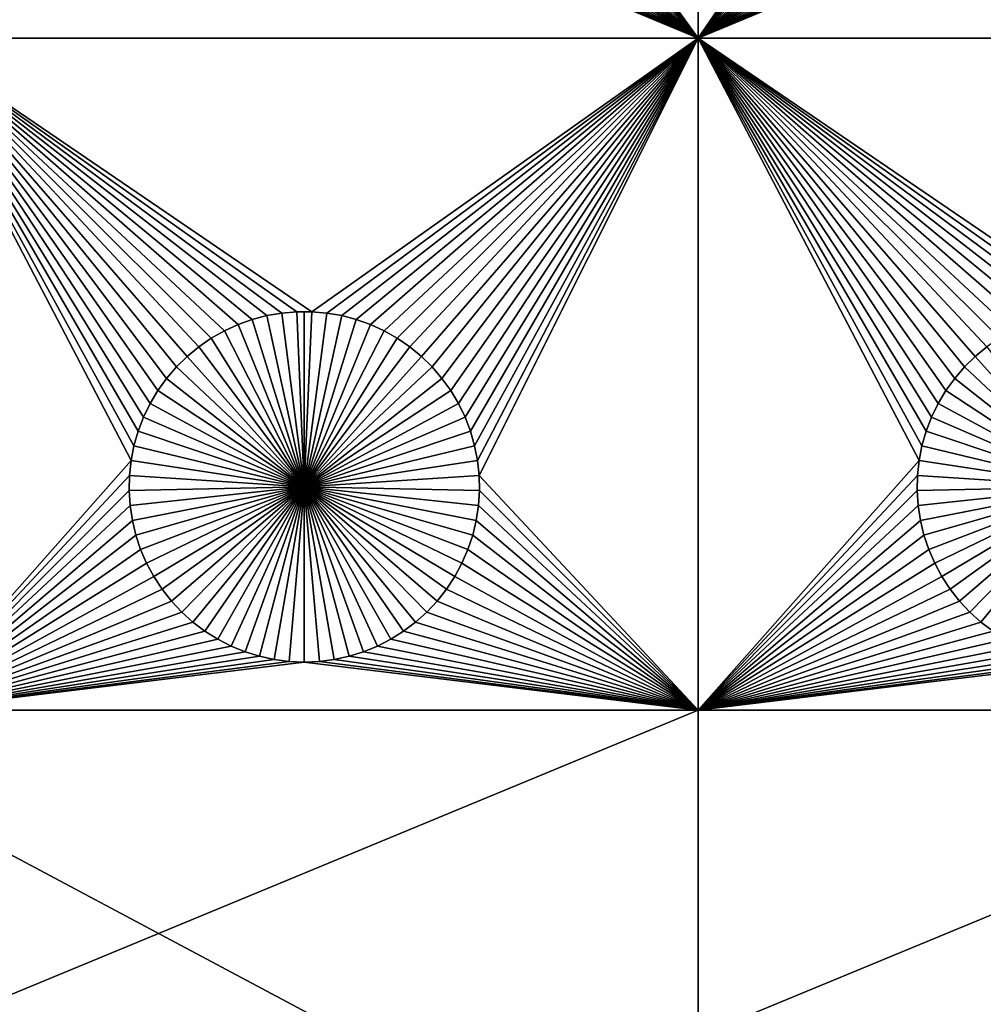
# Model space of a CAD drawing. Extents: x -200 to 200, y -200 to 200.
# Drawn here: x 70 to 88, y -40 to -21 of the extents above; entities that cross this region are included whole.
import ezdxf

# ---------------------------------------------------------------- set-up
doc = ezdxf.new("R2010")
doc.units = 0
doc.header["$MEASUREMENT"] = 0
for name, color, linetype in [('L1', 7, 'Continuous'), ('L2', 7, 'Continuous'), ('L4', 7, 'Continuous'), ('L5', 7, 'Continuous'), ('L6', 7, 'Continuous')]:
    doc.layers.add(name, color=color, linetype=linetype)

msp = doc.modelspace()

# ---------------------------------------------------------------- linework, layer by layer
at = {"layer": 'L1', "color": 7}
for points in [[(116, -101, 4.3), (116, 101, 4.3), (-116, -101, 4.3)], [(-116, -101, 4.3), (116, 101, 4.3), (-116, 101, 4.3)], [(67.5, -11.68787, 2), (71.68372, -15.35818, 2), (67.5, -21.45826, 2)], [(82.5, -21.45826, 2), (78.27321, -15.64194, 2), (82.5, -11.68787, 2)], [(82.5, -11.68787, 2), (86.68372, -15.35818, 2), (82.5, -21.45826, 2)], [(67.5, -21.45826, 2), (71.68372, -15.35818, 2), (71.72679, -15.64194, 2)], [(82.5, -21.45826, 2), (86.68372, -15.35818, 2), (86.72679, -15.64194, 2)], [(67.5, -21.45826, 2), (71.72679, -15.64194, 2), (71.79409, -15.92094, 2)], [(82.5, -21.45826, 2), (78.20591, -15.92094, 2), (78.27321, -15.64194, 2)], [(82.5, -21.45826, 2), (86.72679, -15.64194, 2), (86.79409, -15.92094, 2)], [(71.79409, -15.92094, 2), (71.88512, -16.19313, 2), (67.5, -21.45826, 2)], [(78.11487, -16.19313, 2), (78.20591, -15.92094, 2), (82.5, -21.45826, 2)], [(86.79409, -15.92094, 2), (86.88512, -16.19313, 2), (82.5, -21.45826, 2)], [(67.5, -21.45826, 2), (71.88512, -16.19313, 2), (71.99922, -16.45648, 2)], [(82.5, -21.45826, 2), (78.00078, -16.45648, 2), (78.11487, -16.19313, 2)], [(82.5, -21.45826, 2), (86.88512, -16.19313, 2), (86.99922, -16.45648, 2)], [(67.5, -21.45826, 2), (71.99922, -16.45648, 2), (72.13554, -16.70905, 2)], [(82.5, -21.45826, 2), (77.86446, -16.70905, 2), (78.00078, -16.45648, 2)], [(86.99922, -16.45648, 2), (87.13554, -16.70905, 2), (82.5, -21.45826, 2)], [(72.13554, -16.70905, 2), (72.29306, -16.94896, 2), (67.5, -21.45826, 2)], [(77.70694, -16.94896, 2), (77.86446, -16.70905, 2), (82.5, -21.45826, 2)], [(82.5, -21.45826, 2), (87.13554, -16.70905, 2), (87.29306, -16.94896, 2)], [(67.5, -21.45826, 2), (72.29306, -16.94896, 2), (72.47062, -17.17445, 2)], [(82.5, -21.45826, 2), (77.52938, -17.17445, 2), (77.70694, -16.94896, 2)], [(82.5, -21.45826, 2), (87.29306, -16.94896, 2), (87.47062, -17.17445, 2)], [(67.5, -21.45826, 2), (72.47062, -17.17445, 2), (72.66691, -17.38384, 2)], [(82.5, -21.45826, 2), (77.33309, -17.38384, 2), (77.52938, -17.17445, 2)], [(82.5, -21.45826, 2), (87.47062, -17.17445, 2), (87.66691, -17.38384, 2)], [(72.66691, -17.38384, 2), (72.88048, -17.57558, 2), (67.5, -21.45826, 2)], [(77.11952, -17.57558, 2), (77.33309, -17.38384, 2), (82.5, -21.45826, 2)], [(87.66691, -17.38384, 2), (87.88048, -17.57558, 2), (82.5, -21.45826, 2)], [(67.5, -21.45826, 2), (72.88048, -17.57558, 2), (73.10973, -17.74825, 2)], [(82.5, -21.45826, 2), (76.89027, -17.74825, 2), (77.11952, -17.57558, 2)], [(82.5, -21.45826, 2), (87.88048, -17.57558, 2), (88.10973, -17.74825, 2)], [(67.5, -21.45826, 2), (73.10973, -17.74825, 2), (73.35298, -17.90057, 2)], [(82.5, -21.45826, 2), (76.64702, -17.90057, 2), (76.89027, -17.74825, 2)], [(82.5, -21.45826, 2), (88.10973, -17.74825, 2), (88.35298, -17.90057, 2)], [(73.35298, -17.90057, 2), (73.60842, -18.03142, 2), (67.5, -21.45826, 2)], [(76.39158, -18.03142, 2), (76.64702, -17.90057, 2), (82.5, -21.45826, 2)], [(88.35298, -17.90057, 2), (88.60842, -18.03142, 2), (82.5, -21.45826, 2)], [(73.60842, -18.03142, 2), (73.87417, -18.13982, 2), (67.5, -21.45826, 2)], [(67.5, -21.45826, 2), (73.87417, -18.13982, 2), (74.14825, -18.22498, 2)], [(82.5, -21.45826, 2), (75.85175, -18.22498, 2), (76.12583, -18.13982, 2)], [(82.5, -21.45826, 2), (76.12583, -18.13982, 2), (76.39158, -18.03142, 2)], [(82.5, -21.45826, 2), (88.60842, -18.03142, 2), (88.87417, -18.13982, 2)], [(82.5, -21.45826, 2), (88.87417, -18.13982, 2), (89.14825, -18.22498, 2)], [(67.5, -21.45826, 2), (74.14825, -18.22498, 2), (74.42864, -18.28626, 2)], [(74.42864, -18.28626, 2), (74.71326, -18.32321, 2), (67.5, -21.45826, 2)], [(67.5, -21.45826, 2), (74.71326, -18.32321, 2), (75, -18.33556, 2)], [(67.5, -21.45826, 2), (75, -18.33556, 2), (82.5, -21.45826, 2)], [(82.5, -21.45826, 2), (75, -18.33556, 2), (75.28674, -18.32321, 2)], [(82.5, -21.45826, 2), (75.28674, -18.32321, 2), (75.57136, -18.28626, 2)], [(75.57136, -18.28626, 2), (75.85175, -18.22498, 2), (82.5, -21.45826, 2)], [(89.14825, -18.22498, 2), (89.42864, -18.28626, 2), (82.5, -21.45826, 2)], [(82.5, -21.45826, 2), (89.42864, -18.28626, 2), (89.71326, -18.32321, 2)], [(82.5, -21.45826, 2), (89.71326, -18.32321, 2), (90, -18.33556, 2)], [(90, -18.33556, 2), (97.5, -21.45826, 2), (82.5, -21.45826, 2)], [(74.57055, -26.6922, 2), (74.28779, -26.74136, 2), (67.5, -21.45826, 2)], [(74.28779, -26.74136, 2), (74.0103, -26.81465, 2), (67.5, -21.45826, 2)], [(67.5, -21.45826, 2), (74.0103, -26.81465, 2), (73.74013, -26.91152, 2)], [(67.5, -21.45826, 2), (73.74013, -26.91152, 2), (73.47929, -27.03126, 2)], [(73.47929, -27.03126, 2), (73.22972, -27.17297, 2), (67.5, -21.45826, 2)], [(67.5, -21.45826, 2), (73.22972, -27.17297, 2), (72.99324, -27.33562, 2)], [(67.5, -21.45826, 2), (72.99324, -27.33562, 2), (72.77163, -27.51799, 2)], [(72.77163, -27.51799, 2), (72.56652, -27.71874, 2), (67.5, -21.45826, 2)], [(67.5, -21.45826, 2), (72.56652, -27.71874, 2), (72.37942, -27.93638, 2)], [(67.5, -21.45826, 2), (72.37942, -27.93638, 2), (72.21172, -28.1693, 2)], [(72.21172, -28.1693, 2), (72.06466, -28.41577, 2), (67.5, -21.45826, 2)], [(67.5, -21.45826, 2), (72.06466, -28.41577, 2), (71.93934, -28.67397, 2)], [(67.5, -21.45826, 2), (71.93934, -28.67397, 2), (71.83668, -28.94199, 2)], [(71.83668, -28.94199, 2), (71.75744, -29.21784, 2), (67.5, -21.45826, 2)], [(67.5, -21.45826, 2), (71.75744, -29.21784, 2), (71.7022, -29.49948, 2)], [(67.5, -21.45826, 2), (71.7022, -29.49948, 2), (67.5, -34.24955, 2)], [(82.5, -21.45826, 2), (75.1435, -26.66753, 2), (67.5, -21.45826, 2)], [(67.5, -21.45826, 2), (75.1435, -26.66753, 2), (74.8565, -26.66753, 2)], [(67.5, -21.45826, 2), (74.8565, -26.66753, 2), (74.57055, -26.6922, 2)], [(82.5, -21.45826, 2), (75.42945, -26.6922, 2), (75.1435, -26.66753, 2)], [(75.71221, -26.74136, 2), (75.42945, -26.6922, 2), (82.5, -21.45826, 2)], [(82.5, -21.45826, 2), (75.9897, -26.81465, 2), (75.71221, -26.74136, 2)], [(82.5, -21.45826, 2), (76.25987, -26.91152, 2), (75.9897, -26.81465, 2)], [(76.5207, -27.03126, 2), (76.25987, -26.91152, 2), (82.5, -21.45826, 2)], [(82.5, -21.45826, 2), (76.77028, -27.17297, 2), (76.5207, -27.03126, 2)], [(82.5, -21.45826, 2), (77.00676, -27.33562, 2), (76.77028, -27.17297, 2)], [(77.22837, -27.51799, 2), (77.00676, -27.33562, 2), (82.5, -21.45826, 2)], [(82.5, -21.45826, 2), (77.43348, -27.71874, 2), (77.22837, -27.51799, 2)], [(82.5, -21.45826, 2), (77.62059, -27.93638, 2), (77.43348, -27.71874, 2)], [(77.78829, -28.1693, 2), (77.62059, -27.93638, 2), (82.5, -21.45826, 2)], [(82.5, -21.45826, 2), (77.93534, -28.41577, 2), (77.78829, -28.1693, 2)], [(82.5, -21.45826, 2), (78.06066, -28.67397, 2), (77.93534, -28.41577, 2)], [(78.16332, -28.94199, 2), (78.06066, -28.67397, 2), (82.5, -21.45826, 2)], [(82.5, -21.45826, 2), (78.24256, -29.21784, 2), (78.16332, -28.94199, 2)], [(82.5, -21.45826, 2), (78.29779, -29.49948, 2), (78.24256, -29.21784, 2)], [(82.5, -21.45826, 2), (78.32862, -29.78483, 2), (78.29779, -29.49948, 2)], [(82.5, -34.24955, 2), (78.32862, -29.78483, 2), (82.5, -21.45826, 2)], [(87.21172, -28.1693, 2), (82.5, -21.45826, 2), (87.37942, -27.93638, 2)], [(87.37942, -27.93638, 2), (82.5, -21.45826, 2), (87.56652, -27.71874, 2)], [(89.8565, -26.66753, 2), (89.57055, -26.6922, 2), (82.5, -21.45826, 2)], [(82.5, -21.45826, 2), (89.57055, -26.6922, 2), (89.28779, -26.74136, 2)], [(82.5, -21.45826, 2), (88.4793, -27.03126, 2), (88.22972, -27.17297, 2)], [(82.5, -21.45826, 2), (97.5, -21.45826, 2), (90.1435, -26.66753, 2)], [(82.5, -21.45826, 2), (90.1435, -26.66753, 2), (89.8565, -26.66753, 2)], [(89.28779, -26.74136, 2), (89.0103, -26.81465, 2), (82.5, -21.45826, 2)], [(82.5, -21.45826, 2), (89.0103, -26.81465, 2), (88.74013, -26.91152, 2)], [(82.5, -21.45826, 2), (88.74013, -26.91152, 2), (88.4793, -27.03126, 2)], [(88.22972, -27.17297, 2), (87.99324, -27.33562, 2), (82.5, -21.45826, 2)], [(82.5, -21.45826, 2), (87.99324, -27.33562, 2), (87.77163, -27.51799, 2)], [(82.5, -21.45826, 2), (87.77163, -27.51799, 2), (87.56652, -27.71874, 2)], [(87.21172, -28.1693, 2), (87.06466, -28.41577, 2), (82.5, -21.45826, 2)], [(82.5, -21.45826, 2), (87.06466, -28.41577, 2), (86.93934, -28.67397, 2)], [(82.5, -21.45826, 2), (86.93934, -28.67397, 2), (86.83668, -28.94199, 2)], [(86.83668, -28.94199, 2), (86.75744, -29.21784, 2), (82.5, -21.45826, 2)], [(82.5, -21.45826, 2), (86.75744, -29.21784, 2), (86.70221, -29.49948, 2)], [(82.5, -21.45826, 2), (86.70221, -29.49948, 2), (82.5, -34.24955, 2)], [(74.28779, -26.74136, 2), (74.28779, -26.74136, -3), (74.0103, -26.81465, -3)], [(74.28779, -26.74136, 2), (74.0103, -26.81465, -3), (74.0103, -26.81465, 2)], [(74.0103, -26.81465, -3), (74.28779, -26.74136, -3), (75, -30, -3)], [(74.57055, -26.6922, 2), (74.57055, -26.6922, -3), (74.28779, -26.74136, -3)], [(74.57055, -26.6922, 2), (74.28779, -26.74136, -3), (74.28779, -26.74136, 2)], [(75, -30, -3), (74.28779, -26.74136, -3), (74.57055, -26.6922, -3)], [(74.8565, -26.66753, 2), (74.8565, -26.66753, -3), (74.57055, -26.6922, -3)], [(74.8565, -26.66753, 2), (74.57055, -26.6922, -3), (74.57055, -26.6922, 2)], [(75, -30, -3), (74.57055, -26.6922, -3), (74.8565, -26.66753, -3)], [(75, -26.66444, -3), (74.8565, -26.66753, -3), (74.8565, -26.66753, 2)], [(75.1435, -26.66753, 2), (75, -26.66444, -3), (74.8565, -26.66753, 2)], [(75, -26.66444, -3), (75, -30, -3), (74.8565, -26.66753, -3)], [(75.1435, -26.66753, 2), (75.1435, -26.66753, -3), (75, -26.66444, -3)], [(75, -26.66444, -3), (75.1435, -26.66753, -3), (75, -30, -3)], [(75.1435, -26.66753, -3), (75.42945, -26.6922, -3), (75, -30, -3)], [(75, -30, -3), (75.42945, -26.6922, -3), (75.71221, -26.74136, -3)], [(75, -30, -3), (75.71221, -26.74136, -3), (75.9897, -26.81465, -3)], [(75.42945, -26.6922, 2), (75.42945, -26.6922, -3), (75.1435, -26.66753, -3)], [(75.42945, -26.6922, 2), (75.1435, -26.66753, -3), (75.1435, -26.66753, 2)], [(75.71221, -26.74136, 2), (75.71221, -26.74136, -3), (75.42945, -26.6922, -3)], [(75.71221, -26.74136, 2), (75.42945, -26.6922, -3), (75.42945, -26.6922, 2)], [(75.9897, -26.81465, 2), (75.9897, -26.81465, -3), (75.71221, -26.74136, -3)], [(75.9897, -26.81465, 2), (75.71221, -26.74136, -3), (75.71221, -26.74136, 2)], [(73.74013, -26.91152, 2), (73.74013, -26.91152, -3), (73.47929, -27.03126, -3)], [(73.74013, -26.91152, 2), (73.47929, -27.03126, -3), (73.47929, -27.03126, 2)], [(75, -30, -3), (73.47929, -27.03126, -3), (73.74013, -26.91152, -3)], [(74.0103, -26.81465, 2), (74.0103, -26.81465, -3), (73.74013, -26.91152, -3)], [(74.0103, -26.81465, 2), (73.74013, -26.91152, -3), (73.74013, -26.91152, 2)], [(75, -30, -3), (73.74013, -26.91152, -3), (74.0103, -26.81465, -3)], [(75.9897, -26.81465, -3), (76.25987, -26.91152, -3), (75, -30, -3)], [(75, -30, -3), (76.25987, -26.91152, -3), (76.5207, -27.03126, -3)], [(76.25987, -26.91152, 2), (76.25987, -26.91152, -3), (75.9897, -26.81465, -3)], [(76.25987, -26.91152, 2), (75.9897, -26.81465, -3), (75.9897, -26.81465, 2)], [(76.5207, -27.03126, 2), (76.5207, -27.03126, -3), (76.25987, -26.91152, -3)], [(76.5207, -27.03126, 2), (76.25987, -26.91152, -3), (76.25987, -26.91152, 2)], [(73.22972, -27.17297, 2), (73.22972, -27.17297, -3), (72.99324, -27.33562, -3)], [(73.22972, -27.17297, 2), (72.99324, -27.33562, -3), (72.99324, -27.33562, 2)], [(75, -30, -3), (72.99324, -27.33562, -3), (73.22972, -27.17297, -3)], [(73.47929, -27.03126, 2), (73.47929, -27.03126, -3), (73.22972, -27.17297, -3)], [(73.47929, -27.03126, 2), (73.22972, -27.17297, -3), (73.22972, -27.17297, 2)], [(73.22972, -27.17297, -3), (73.47929, -27.03126, -3), (75, -30, -3)], [(75, -30, -3), (76.5207, -27.03126, -3), (76.77028, -27.17297, -3)], [(76.77028, -27.17297, -3), (77.00676, -27.33562, -3), (75, -30, -3)], [(76.77028, -27.17297, 2), (76.77028, -27.17297, -3), (76.5207, -27.03126, -3)], [(76.77028, -27.17297, 2), (76.5207, -27.03126, -3), (76.5207, -27.03126, 2)], [(77.00676, -27.33562, 2), (77.00676, -27.33562, -3), (76.77028, -27.17297, -3)], [(77.00676, -27.33562, 2), (76.77028, -27.17297, -3), (76.77028, -27.17297, 2)], [(72.99324, -27.33562, 2), (72.99324, -27.33562, -3), (72.77163, -27.51799, -3)], [(72.99324, -27.33562, 2), (72.77163, -27.51799, -3), (72.77163, -27.51799, 2)], [(75, -30, -3), (72.77163, -27.51799, -3), (72.99324, -27.33562, -3)], [(75, -30, -3), (77.00676, -27.33562, -3), (77.22837, -27.51799, -3)], [(77.22837, -27.51799, 2), (77.22837, -27.51799, -3), (77.00676, -27.33562, -3)], [(77.22837, -27.51799, 2), (77.00676, -27.33562, -3), (77.00676, -27.33562, 2)], [(87.99324, -27.33562, 2), (87.99324, -27.33562, -3), (87.77163, -27.51799, -3)], [(87.99324, -27.33562, 2), (87.77163, -27.51799, -3), (87.77163, -27.51799, 2)], [(90, -30, -3), (87.77163, -27.51799, -3), (87.99324, -27.33562, -3)], [(72.77163, -27.51799, 2), (72.77163, -27.51799, -3), (72.56652, -27.71874, -3)], [(72.77163, -27.51799, 2), (72.56652, -27.71874, -3), (72.56652, -27.71874, 2)], [(72.56652, -27.71874, -3), (72.77163, -27.51799, -3), (75, -30, -3)], [(75, -30, -3), (77.22837, -27.51799, -3), (77.43348, -27.71874, -3)], [(77.43348, -27.71874, 2), (77.43348, -27.71874, -3), (77.22837, -27.51799, -3)], [(77.43348, -27.71874, 2), (77.22837, -27.51799, -3), (77.22837, -27.51799, 2)], [(87.77163, -27.51799, 2), (87.77163, -27.51799, -3), (87.56652, -27.71874, -3)], [(87.77163, -27.51799, 2), (87.56652, -27.71874, -3), (87.56652, -27.71874, 2)], [(87.56652, -27.71874, -3), (87.77163, -27.51799, -3), (90, -30, -3)], [(72.56652, -27.71874, 2), (72.56652, -27.71874, -3), (72.37942, -27.93638, -3)], [(72.56652, -27.71874, 2), (72.37942, -27.93638, -3), (72.37942, -27.93638, 2)], [(75, -30, -3), (72.37942, -27.93638, -3), (72.56652, -27.71874, -3)], [(77.43348, -27.71874, -3), (77.62059, -27.93638, -3), (75, -30, -3)], [(77.62059, -27.93638, 2), (77.62059, -27.93638, -3), (77.43348, -27.71874, -3)], [(77.62059, -27.93638, 2), (77.43348, -27.71874, -3), (77.43348, -27.71874, 2)], [(87.56652, -27.71874, 2), (87.56652, -27.71874, -3), (87.37942, -27.93638, -3)], [(87.56652, -27.71874, 2), (87.37942, -27.93638, -3), (87.37942, -27.93638, 2)], [(90, -30, -3), (87.37942, -27.93638, -3), (87.56652, -27.71874, -3)], [(72.37942, -27.93638, 2), (72.37942, -27.93638, -3), (72.21172, -28.1693, -3)], [(72.37942, -27.93638, 2), (72.21172, -28.1693, -3), (72.21172, -28.1693, 2)], [(75, -30, -3), (72.21172, -28.1693, -3), (72.37942, -27.93638, -3)], [(75, -30, -3), (77.62059, -27.93638, -3), (77.78829, -28.1693, -3)], [(77.78829, -28.1693, 2), (77.78829, -28.1693, -3), (77.62059, -27.93638, -3)], [(77.78829, -28.1693, 2), (77.62059, -27.93638, -3), (77.62059, -27.93638, 2)], [(87.37942, -27.93638, 2), (87.37942, -27.93638, -3), (87.21172, -28.1693, -3)], [(87.37942, -27.93638, 2), (87.21172, -28.1693, -3), (87.21172, -28.1693, 2)], [(90, -30, -3), (87.21172, -28.1693, -3), (87.37942, -27.93638, -3)], [(72.21172, -28.1693, 2), (72.21172, -28.1693, -3), (72.06466, -28.41577, -3)], [(72.21172, -28.1693, 2), (72.06466, -28.41577, -3), (72.06466, -28.41577, 2)], [(72.06466, -28.41577, -3), (72.21172, -28.1693, -3), (75, -30, -3)], [(75, -30, -3), (77.78829, -28.1693, -3), (77.93534, -28.41577, -3)], [(77.93534, -28.41577, 2), (77.93534, -28.41577, -3), (77.78829, -28.1693, -3)], [(77.93534, -28.41577, 2), (77.78829, -28.1693, -3), (77.78829, -28.1693, 2)], [(87.21172, -28.1693, 2), (87.21172, -28.1693, -3), (87.06466, -28.41577, -3)], [(87.21172, -28.1693, 2), (87.06466, -28.41577, -3), (87.06466, -28.41577, 2)], [(87.06466, -28.41577, -3), (87.21172, -28.1693, -3), (90, -30, -3)], [(72.06466, -28.41577, 2), (72.06466, -28.41577, -3), (71.93934, -28.67397, -3)], [(72.06466, -28.41577, 2), (71.93934, -28.67397, -3), (71.93934, -28.67397, 2)], [(75, -30, -3), (71.93934, -28.67397, -3), (72.06466, -28.41577, -3)], [(77.93534, -28.41577, -3), (78.06066, -28.67397, -3), (75, -30, -3)], [(78.06066, -28.67397, 2), (78.06066, -28.67397, -3), (77.93534, -28.41577, -3)], [(78.06066, -28.67397, 2), (77.93534, -28.41577, -3), (77.93534, -28.41577, 2)], [(87.06466, -28.41577, 2), (87.06466, -28.41577, -3), (86.93934, -28.67397, -3)], [(87.06466, -28.41577, 2), (86.93934, -28.67397, -3), (86.93934, -28.67397, 2)], [(90, -30, -3), (86.93934, -28.67397, -3), (87.06466, -28.41577, -3)], [(71.93934, -28.67397, 2), (71.93934, -28.67397, -3), (71.83668, -28.94199, -3)], [(71.93934, -28.67397, 2), (71.83668, -28.94199, -3), (71.83668, -28.94199, 2)], [(75, -30, -3), (71.83668, -28.94199, -3), (71.93934, -28.67397, -3)], [(75, -30, -3), (78.06066, -28.67397, -3), (78.16332, -28.94199, -3)], [(78.16332, -28.94199, 2), (78.16332, -28.94199, -3), (78.06066, -28.67397, -3)], [(78.16332, -28.94199, 2), (78.06066, -28.67397, -3), (78.06066, -28.67397, 2)], [(86.93934, -28.67397, 2), (86.93934, -28.67397, -3), (86.83668, -28.94199, -3)], [(86.93934, -28.67397, 2), (86.83668, -28.94199, -3), (86.83668, -28.94199, 2)], [(90, -30, -3), (86.83668, -28.94199, -3), (86.93934, -28.67397, -3)], [(71.83668, -28.94199, 2), (71.83668, -28.94199, -3), (71.75744, -29.21784, -3)], [(71.83668, -28.94199, 2), (71.75744, -29.21784, -3), (71.75744, -29.21784, 2)], [(71.75744, -29.21784, -3), (71.83668, -28.94199, -3), (75, -30, -3)], [(75, -30, -3), (78.16332, -28.94199, -3), (78.24256, -29.21784, -3)], [(78.24256, -29.21784, 2), (78.24256, -29.21784, -3), (78.16332, -28.94199, -3)], [(78.24256, -29.21784, 2), (78.16332, -28.94199, -3), (78.16332, -28.94199, 2)], [(86.83668, -28.94199, 2), (86.83668, -28.94199, -3), (86.75744, -29.21784, -3)], [(86.83668, -28.94199, 2), (86.75744, -29.21784, -3), (86.75744, -29.21784, 2)], [(86.75744, -29.21784, -3), (86.83668, -28.94199, -3), (90, -30, -3)], [(71.75744, -29.21784, 2), (71.75744, -29.21784, -3), (71.7022, -29.49948, -3)], [(71.75744, -29.21784, 2), (71.7022, -29.49948, -3), (71.7022, -29.49948, 2)], [(75, -30, -3), (71.7022, -29.49948, -3), (71.75744, -29.21784, -3)], [(78.24256, -29.21784, -3), (78.29779, -29.49948, -3), (75, -30, -3)], [(78.29779, -29.49948, 2), (78.29779, -29.49948, -3), (78.24256, -29.21784, -3)], [(78.29779, -29.49948, 2), (78.24256, -29.21784, -3), (78.24256, -29.21784, 2)], [(86.75744, -29.21784, 2), (86.75744, -29.21784, -3), (86.70221, -29.49948, -3)], [(86.75744, -29.21784, 2), (86.70221, -29.49948, -3), (86.70221, -29.49948, 2)], [(90, -30, -3), (86.70221, -29.49948, -3), (86.75744, -29.21784, -3)], [(67.5, -34.24955, 2), (71.7022, -29.49948, 2), (71.67138, -29.78483, 2)], [(71.7022, -29.49948, 2), (71.7022, -29.49948, -3), (71.67138, -29.78483, -3)], [(71.7022, -29.49948, 2), (71.67138, -29.78483, -3), (71.67138, -29.78483, 2)], [(75, -30, -3), (71.67138, -29.78483, -3), (71.7022, -29.49948, -3)], [(75, -30, -3), (78.29779, -29.49948, -3), (78.32862, -29.78483, -3)], [(78.32862, -29.78483, 2), (78.32862, -29.78483, -3), (78.29779, -29.49948, -3)], [(78.32862, -29.78483, 2), (78.29779, -29.49948, -3), (78.29779, -29.49948, 2)], [(82.5, -34.24955, 2), (86.70221, -29.49948, 2), (86.67138, -29.78483, 2)], [(86.70221, -29.49948, 2), (86.70221, -29.49948, -3), (86.67138, -29.78483, -3)], [(86.70221, -29.49948, 2), (86.67138, -29.78483, -3), (86.67138, -29.78483, 2)], [(90, -30, -3), (86.67138, -29.78483, -3), (86.70221, -29.49948, -3)], [(67.5, -34.24955, 2), (71.67138, -29.78483, 2), (71.66521, -30.07177, 2)], [(71.67138, -29.78483, 2), (71.67138, -29.78483, -3), (71.66521, -30.07177, -3)], [(71.67138, -29.78483, 2), (71.66521, -30.07177, -3), (71.66521, -30.07177, 2)], [(71.66521, -30.07177, -3), (71.67138, -29.78483, -3), (75, -30, -3)], [(75, -30, -3), (78.32862, -29.78483, -3), (78.33479, -30.07177, -3)], [(82.5, -34.24955, 2), (78.33479, -30.07177, 2), (78.32862, -29.78483, 2)], [(78.33479, -30.07177, 2), (78.33479, -30.07177, -3), (78.32862, -29.78483, -3)], [(78.33479, -30.07177, 2), (78.32862, -29.78483, -3), (78.32862, -29.78483, 2)], [(82.5, -34.24955, 2), (86.67138, -29.78483, 2), (86.66521, -30.07177, 2)], [(86.67138, -29.78483, 2), (86.67138, -29.78483, -3), (86.66521, -30.07177, -3)], [(86.67138, -29.78483, 2), (86.66521, -30.07177, -3), (86.66521, -30.07177, 2)], [(86.66521, -30.07177, -3), (86.67138, -29.78483, -3), (90, -30, -3)], [(71.66521, -30.07177, 2), (71.68372, -30.35818, 2), (67.5, -34.24955, 2)], [(75, -30, -3), (71.68372, -30.35818, -3), (71.66521, -30.07177, -3)], [(71.66521, -30.07177, 2), (71.66521, -30.07177, -3), (71.68372, -30.35818, -3)], [(71.66521, -30.07177, 2), (71.68372, -30.35818, -3), (71.68372, -30.35818, 2)], [(75, -30, -3), (71.72679, -30.64193, -3), (71.68372, -30.35818, -3)], [(71.79409, -30.92094, -3), (71.72679, -30.64193, -3), (75, -30, -3)], [(75, -30, -3), (71.88512, -31.19312, -3), (71.79409, -30.92094, -3)], [(75, -30, -3), (71.99922, -31.45648, -3), (71.88512, -31.19312, -3)], [(72.13554, -31.70905, -3), (71.99922, -31.45648, -3), (75, -30, -3)], [(75, -30, -3), (72.29306, -31.94897, -3), (72.13554, -31.70905, -3)], [(75, -30, -3), (72.47062, -32.17445, -3), (72.29306, -31.94897, -3)], [(72.66691, -32.38384, -3), (72.47062, -32.17445, -3), (75, -30, -3)], [(75, -30, -3), (72.88048, -32.57558, -3), (72.66691, -32.38384, -3)], [(75, -30, -3), (73.10973, -32.74825, -3), (72.88048, -32.57558, -3)], [(73.35298, -32.90057, -3), (73.10973, -32.74825, -3), (75, -30, -3)], [(75, -30, -3), (73.60842, -33.03142, -3), (73.35298, -32.90057, -3)], [(75, -30, -3), (73.87417, -33.13982, -3), (73.60842, -33.03142, -3)], [(74.14825, -33.22498, -3), (73.87417, -33.13982, -3), (75, -30, -3)], [(75, -30, -3), (74.42864, -33.28626, -3), (74.14825, -33.22498, -3)], [(75, -30, -3), (74.71326, -33.32322, -3), (74.42864, -33.28626, -3)], [(75, -33.33556, -3), (74.71326, -33.32322, -3), (75, -30, -3)], [(75.85175, -33.22498, -3), (75.57136, -33.28626, -3), (75, -30, -3)], [(75, -30, -3), (75.57136, -33.28626, -3), (75.28674, -33.32322, -3)], [(75, -30, -3), (75.28674, -33.32322, -3), (75, -33.33556, -3)], [(76.64702, -32.90057, -3), (76.39158, -33.03142, -3), (75, -30, -3)], [(75, -30, -3), (76.39158, -33.03142, -3), (76.12583, -33.13982, -3)], [(75, -30, -3), (76.12583, -33.13982, -3), (75.85175, -33.22498, -3)], [(77.33309, -32.38384, -3), (77.11952, -32.57558, -3), (75, -30, -3)], [(75, -30, -3), (77.11952, -32.57558, -3), (76.89027, -32.74825, -3)], [(75, -30, -3), (76.89027, -32.74825, -3), (76.64702, -32.90057, -3)], [(77.86446, -31.70905, -3), (77.70694, -31.94897, -3), (75, -30, -3)], [(75, -30, -3), (77.70694, -31.94897, -3), (77.52938, -32.17445, -3)], [(75, -30, -3), (77.52938, -32.17445, -3), (77.33309, -32.38384, -3)], [(78.20591, -30.92094, -3), (78.11487, -31.19312, -3), (75, -30, -3)], [(75, -30, -3), (78.11487, -31.19312, -3), (78.00078, -31.45648, -3)], [(75, -30, -3), (78.00078, -31.45648, -3), (77.86446, -31.70905, -3)], [(78.33479, -30.07177, -3), (78.31628, -30.35818, -3), (75, -30, -3)], [(75, -30, -3), (78.31628, -30.35818, -3), (78.27321, -30.64193, -3)], [(75, -30, -3), (78.27321, -30.64193, -3), (78.20591, -30.92094, -3)], [(78.31628, -30.35818, 2), (78.33479, -30.07177, 2), (82.5, -34.24955, 2)], [(78.31628, -30.35818, 2), (78.31628, -30.35818, -3), (78.33479, -30.07177, -3)], [(78.31628, -30.35818, 2), (78.33479, -30.07177, -3), (78.33479, -30.07177, 2)], [(86.66521, -30.07177, 2), (86.68372, -30.35818, 2), (82.5, -34.24955, 2)], [(90, -30, -3), (86.68372, -30.35818, -3), (86.66521, -30.07177, -3)], [(86.66521, -30.07177, 2), (86.66521, -30.07177, -3), (86.68372, -30.35818, -3)], [(86.66521, -30.07177, 2), (86.68372, -30.35818, -3), (86.68372, -30.35818, 2)], [(90, -30, -3), (86.72679, -30.64193, -3), (86.68372, -30.35818, -3)], [(86.79409, -30.92094, -3), (86.72679, -30.64193, -3), (90, -30, -3)], [(90, -30, -3), (86.88512, -31.19312, -3), (86.79409, -30.92094, -3)], [(90, -30, -3), (86.99922, -31.45648, -3), (86.88512, -31.19312, -3)], [(87.13554, -31.70905, -3), (86.99922, -31.45648, -3), (90, -30, -3)], [(90, -30, -3), (87.29306, -31.94897, -3), (87.13554, -31.70905, -3)], [(90, -30, -3), (87.47062, -32.17445, -3), (87.29306, -31.94897, -3)], [(87.66691, -32.38384, -3), (87.47062, -32.17445, -3), (90, -30, -3)], [(90, -30, -3), (87.88048, -32.57558, -3), (87.66691, -32.38384, -3)], [(90, -30, -3), (88.10973, -32.74825, -3), (87.88048, -32.57558, -3)], [(67.5, -34.24955, 2), (71.68372, -30.35818, 2), (71.72679, -30.64193, 2)], [(71.68372, -30.35818, 2), (71.68372, -30.35818, -3), (71.72679, -30.64193, -3)], [(71.68372, -30.35818, 2), (71.72679, -30.64193, -3), (71.72679, -30.64193, 2)], [(82.5, -34.24955, 2), (78.27321, -30.64193, 2), (78.31628, -30.35818, 2)], [(78.27321, -30.64193, 2), (78.27321, -30.64193, -3), (78.31628, -30.35818, -3)], [(78.27321, -30.64193, 2), (78.31628, -30.35818, -3), (78.31628, -30.35818, 2)], [(82.5, -34.24955, 2), (86.68372, -30.35818, 2), (86.72679, -30.64193, 2)], [(86.68372, -30.35818, 2), (86.68372, -30.35818, -3), (86.72679, -30.64193, -3)], [(86.68372, -30.35818, 2), (86.72679, -30.64193, -3), (86.72679, -30.64193, 2)], [(67.5, -34.24955, 2), (71.72679, -30.64193, 2), (71.79409, -30.92094, 2)], [(71.72679, -30.64193, 2), (71.72679, -30.64193, -3), (71.79409, -30.92094, -3)], [(71.72679, -30.64193, 2), (71.79409, -30.92094, -3), (71.79409, -30.92094, 2)], [(82.5, -34.24955, 2), (78.20591, -30.92094, 2), (78.27321, -30.64193, 2)], [(78.20591, -30.92094, 2), (78.20591, -30.92094, -3), (78.27321, -30.64193, -3)], [(78.20591, -30.92094, 2), (78.27321, -30.64193, -3), (78.27321, -30.64193, 2)], [(82.5, -34.24955, 2), (86.72679, -30.64193, 2), (86.79409, -30.92094, 2)], [(86.72679, -30.64193, 2), (86.72679, -30.64193, -3), (86.79409, -30.92094, -3)], [(86.72679, -30.64193, 2), (86.79409, -30.92094, -3), (86.79409, -30.92094, 2)], [(71.79409, -30.92094, 2), (71.88512, -31.19312, 2), (67.5, -34.24955, 2)], [(71.79409, -30.92094, 2), (71.79409, -30.92094, -3), (71.88512, -31.19312, -3)], [(71.79409, -30.92094, 2), (71.88512, -31.19312, -3), (71.88512, -31.19312, 2)], [(78.11487, -31.19312, 2), (78.20591, -30.92094, 2), (82.5, -34.24955, 2)], [(78.11487, -31.19312, 2), (78.11487, -31.19312, -3), (78.20591, -30.92094, -3)], [(78.11487, -31.19312, 2), (78.20591, -30.92094, -3), (78.20591, -30.92094, 2)], [(86.79409, -30.92094, 2), (86.88512, -31.19312, 2), (82.5, -34.24955, 2)], [(86.79409, -30.92094, 2), (86.79409, -30.92094, -3), (86.88512, -31.19312, -3)], [(86.79409, -30.92094, 2), (86.88512, -31.19312, -3), (86.88512, -31.19312, 2)], [(67.5, -34.24955, 2), (71.88512, -31.19312, 2), (71.99922, -31.45648, 2)], [(71.88512, -31.19312, 2), (71.88512, -31.19312, -3), (71.99922, -31.45648, -3)], [(71.88512, -31.19312, 2), (71.99922, -31.45648, -3), (71.99922, -31.45648, 2)], [(78.00078, -31.45648, 2), (78.11487, -31.19312, 2), (82.5, -34.24955, 2)], [(78.00078, -31.45648, 2), (78.00078, -31.45648, -3), (78.11487, -31.19312, -3)], [(78.00078, -31.45648, 2), (78.11487, -31.19312, -3), (78.11487, -31.19312, 2)], [(82.5, -34.24955, 2), (86.88512, -31.19312, 2), (86.99922, -31.45648, 2)], [(86.88512, -31.19312, 2), (86.88512, -31.19312, -3), (86.99922, -31.45648, -3)], [(86.88512, -31.19312, 2), (86.99922, -31.45648, -3), (86.99922, -31.45648, 2)], [(67.5, -34.24955, 2), (71.99922, -31.45648, 2), (72.13554, -31.70905, 2)], [(71.99922, -31.45648, 2), (71.99922, -31.45648, -3), (72.13554, -31.70905, -3)], [(71.99922, -31.45648, 2), (72.13554, -31.70905, -3), (72.13554, -31.70905, 2)], [(82.5, -34.24955, 2), (77.86446, -31.70905, 2), (78.00078, -31.45648, 2)], [(77.86446, -31.70905, 2), (77.86446, -31.70905, -3), (78.00078, -31.45648, -3)], [(77.86446, -31.70905, 2), (78.00078, -31.45648, -3), (78.00078, -31.45648, 2)], [(86.99922, -31.45648, 2), (87.13554, -31.70905, 2), (82.5, -34.24955, 2)], [(86.99922, -31.45648, 2), (86.99922, -31.45648, -3), (87.13554, -31.70905, -3)], [(86.99922, -31.45648, 2), (87.13554, -31.70905, -3), (87.13554, -31.70905, 2)], [(72.13554, -31.70905, 2), (72.29306, -31.94897, 2), (67.5, -34.24955, 2)], [(72.13554, -31.70905, 2), (72.13554, -31.70905, -3), (72.29306, -31.94897, -3)], [(72.13554, -31.70905, 2), (72.29306, -31.94897, -3), (72.29306, -31.94897, 2)], [(82.5, -34.24955, 2), (77.70694, -31.94897, 2), (77.86446, -31.70905, 2)], [(77.70694, -31.94897, 2), (77.70694, -31.94897, -3), (77.86446, -31.70905, -3)], [(77.70694, -31.94897, 2), (77.86446, -31.70905, -3), (77.86446, -31.70905, 2)], [(82.5, -34.24955, 2), (87.13554, -31.70905, 2), (87.29306, -31.94897, 2)], [(87.13554, -31.70905, 2), (87.13554, -31.70905, -3), (87.29306, -31.94897, -3)], [(87.13554, -31.70905, 2), (87.29306, -31.94897, -3), (87.29306, -31.94897, 2)], [(67.5, -34.24955, 2), (72.29306, -31.94897, 2), (72.47062, -32.17445, 2)], [(72.29306, -31.94897, 2), (72.29306, -31.94897, -3), (72.47062, -32.17445, -3)], [(72.29306, -31.94897, 2), (72.47062, -32.17445, -3), (72.47062, -32.17445, 2)], [(77.52938, -32.17445, 2), (77.70694, -31.94897, 2), (82.5, -34.24955, 2)], [(77.52938, -32.17445, 2), (77.52938, -32.17445, -3), (77.70694, -31.94897, -3)], [(77.52938, -32.17445, 2), (77.70694, -31.94897, -3), (77.70694, -31.94897, 2)], [(82.5, -34.24955, 2), (87.29306, -31.94897, 2), (87.47062, -32.17445, 2)], [(87.29306, -31.94897, 2), (87.29306, -31.94897, -3), (87.47062, -32.17445, -3)], [(87.29306, -31.94897, 2), (87.47062, -32.17445, -3), (87.47062, -32.17445, 2)], [(67.5, -34.24955, 2), (72.47062, -32.17445, 2), (72.66691, -32.38384, 2)], [(72.47062, -32.17445, 2), (72.47062, -32.17445, -3), (72.66691, -32.38384, -3)], [(72.47062, -32.17445, 2), (72.66691, -32.38384, -3), (72.66691, -32.38384, 2)], [(82.5, -34.24955, 2), (77.33309, -32.38384, 2), (77.52938, -32.17445, 2)], [(77.33309, -32.38384, 2), (77.33309, -32.38384, -3), (77.52938, -32.17445, -3)], [(77.33309, -32.38384, 2), (77.52938, -32.17445, -3), (77.52938, -32.17445, 2)], [(82.5, -34.24955, 2), (87.47062, -32.17445, 2), (87.66691, -32.38384, 2)], [(87.47062, -32.17445, 2), (87.47062, -32.17445, -3), (87.66691, -32.38384, -3)], [(87.47062, -32.17445, 2), (87.66691, -32.38384, -3), (87.66691, -32.38384, 2)], [(72.66691, -32.38384, 2), (72.88048, -32.57558, 2), (67.5, -34.24955, 2)], [(72.66691, -32.38384, 2), (72.66691, -32.38384, -3), (72.88048, -32.57558, -3)], [(72.66691, -32.38384, 2), (72.88048, -32.57558, -3), (72.88048, -32.57558, 2)], [(82.5, -34.24955, 2), (77.11952, -32.57558, 2), (77.33309, -32.38384, 2)], [(77.11952, -32.57558, 2), (77.11952, -32.57558, -3), (77.33309, -32.38384, -3)], [(77.11952, -32.57558, 2), (77.33309, -32.38384, -3), (77.33309, -32.38384, 2)], [(87.66691, -32.38384, 2), (87.88048, -32.57558, 2), (82.5, -34.24955, 2)], [(87.66691, -32.38384, 2), (87.66691, -32.38384, -3), (87.88048, -32.57558, -3)], [(87.66691, -32.38384, 2), (87.88048, -32.57558, -3), (87.88048, -32.57558, 2)], [(67.5, -34.24955, 2), (72.88048, -32.57558, 2), (73.10973, -32.74825, 2)], [(72.88048, -32.57558, 2), (72.88048, -32.57558, -3), (73.10973, -32.74825, -3)], [(72.88048, -32.57558, 2), (73.10973, -32.74825, -3), (73.10973, -32.74825, 2)], [(82.5, -34.24955, 2), (76.89027, -32.74825, 2), (77.11952, -32.57558, 2)], [(76.89027, -32.74825, 2), (76.89027, -32.74825, -3), (77.11952, -32.57558, -3)], [(76.89027, -32.74825, 2), (77.11952, -32.57558, -3), (77.11952, -32.57558, 2)], [(82.5, -34.24955, 2), (87.88048, -32.57558, 2), (88.10973, -32.74825, 2)], [(87.88048, -32.57558, 2), (87.88048, -32.57558, -3), (88.10973, -32.74825, -3)], [(87.88048, -32.57558, 2), (88.10973, -32.74825, -3), (88.10973, -32.74825, 2)], [(67.5, -34.24955, 2), (73.10973, -32.74825, 2), (73.35298, -32.90057, 2)], [(73.10973, -32.74825, 2), (73.10973, -32.74825, -3), (73.35298, -32.90057, -3)], [(73.10973, -32.74825, 2), (73.35298, -32.90057, -3), (73.35298, -32.90057, 2)], [(76.64702, -32.90057, 2), (76.89027, -32.74825, 2), (82.5, -34.24955, 2)], [(76.64702, -32.90057, 2), (76.64702, -32.90057, -3), (76.89027, -32.74825, -3)], [(76.64702, -32.90057, 2), (76.89027, -32.74825, -3), (76.89027, -32.74825, 2)], [(82.5, -34.24955, 2), (88.10973, -32.74825, 2), (88.35298, -32.90057, 2)], [(73.35298, -32.90057, 2), (73.60842, -33.03142, 2), (67.5, -34.24955, 2)], [(73.35298, -32.90057, 2), (73.35298, -32.90057, -3), (73.60842, -33.03142, -3)], [(73.35298, -32.90057, 2), (73.60842, -33.03142, -3), (73.60842, -33.03142, 2)], [(82.5, -34.24955, 2), (76.39158, -33.03142, 2), (76.64702, -32.90057, 2)], [(76.39158, -33.03142, 2), (76.39158, -33.03142, -3), (76.64702, -32.90057, -3)], [(76.39158, -33.03142, 2), (76.64702, -32.90057, -3), (76.64702, -32.90057, 2)], [(88.35298, -32.90057, 2), (88.60842, -33.03142, 2), (82.5, -34.24955, 2)], [(67.5, -34.24955, 2), (73.60842, -33.03142, 2), (73.87417, -33.13982, 2)], [(67.5, -34.24955, 2), (73.87417, -33.13982, 2), (74.14825, -33.22498, 2)], [(73.60842, -33.03142, 2), (73.60842, -33.03142, -3), (73.87417, -33.13982, -3)], [(73.60842, -33.03142, 2), (73.87417, -33.13982, -3), (73.87417, -33.13982, 2)], [(73.87417, -33.13982, 2), (73.87417, -33.13982, -3), (74.14825, -33.22498, -3)], [(73.87417, -33.13982, 2), (74.14825, -33.22498, -3), (74.14825, -33.22498, 2)], [(75.85175, -33.22498, 2), (76.12583, -33.13982, 2), (82.5, -34.24955, 2)], [(75.85175, -33.22498, 2), (75.85175, -33.22498, -3), (76.12583, -33.13982, -3)], [(75.85175, -33.22498, 2), (76.12583, -33.13982, -3), (76.12583, -33.13982, 2)], [(82.5, -34.24955, 2), (76.12583, -33.13982, 2), (76.39158, -33.03142, 2)], [(76.12583, -33.13982, 2), (76.12583, -33.13982, -3), (76.39158, -33.03142, -3)], [(76.12583, -33.13982, 2), (76.39158, -33.03142, -3), (76.39158, -33.03142, 2)], [(82.5, -34.24955, 2), (88.60842, -33.03142, 2), (88.87417, -33.13982, 2)], [(82.5, -34.24955, 2), (88.87417, -33.13982, 2), (89.14825, -33.22498, 2)], [(74.14825, -33.22498, 2), (74.42864, -33.28626, 2), (67.5, -34.24955, 2)], [(67.5, -34.24955, 2), (74.42864, -33.28626, 2), (74.71326, -33.32322, 2)], [(67.5, -34.24955, 2), (74.71326, -33.32322, 2), (75, -33.33556, 2)], [(82.5, -34.24955, 2), (67.5, -34.24955, 2), (75, -33.33556, 2)], [(74.14825, -33.22498, 2), (74.14825, -33.22498, -3), (74.42864, -33.28626, -3)], [(74.14825, -33.22498, 2), (74.42864, -33.28626, -3), (74.42864, -33.28626, 2)], [(74.42864, -33.28626, 2), (74.42864, -33.28626, -3), (74.71326, -33.32322, -3)], [(74.42864, -33.28626, 2), (74.71326, -33.32322, -3), (74.71326, -33.32322, 2)], [(74.71326, -33.32322, 2), (74.71326, -33.32322, -3), (75, -33.33556, -3)], [(74.71326, -33.32322, 2), (75, -33.33556, -3), (75, -33.33556, 2)], [(82.5, -34.24955, 2), (75, -33.33556, 2), (75.28674, -33.32322, 2)], [(75, -33.33556, 2), (75, -33.33556, -3), (75.28674, -33.32322, -3)], [(75, -33.33556, 2), (75.28674, -33.32322, -3), (75.28674, -33.32322, 2)], [(75.57136, -33.28626, 2), (82.5, -34.24955, 2), (75.28674, -33.32322, 2)], [(75.28674, -33.32322, 2), (75.28674, -33.32322, -3), (75.57136, -33.28626, -3)], [(75.28674, -33.32322, 2), (75.57136, -33.28626, -3), (75.57136, -33.28626, 2)], [(75.85175, -33.22498, 2), (82.5, -34.24955, 2), (75.57136, -33.28626, 2)], [(75.57136, -33.28626, 2), (75.57136, -33.28626, -3), (75.85175, -33.22498, -3)], [(75.57136, -33.28626, 2), (75.85175, -33.22498, -3), (75.85175, -33.22498, 2)], [(89.14825, -33.22498, 2), (89.42864, -33.28626, 2), (82.5, -34.24955, 2)], [(82.5, -34.24955, 2), (89.42864, -33.28626, 2), (89.71326, -33.32322, 2)], [(82.5, -34.24955, 2), (89.71326, -33.32322, 2), (90, -33.33556, 2)], [(97.5, -34.24955, 2), (82.5, -34.24955, 2), (90, -33.33556, 2)], [(67.5, -40.45475, 2), (67.5, -34.24955, 2), (82.5, -34.24955, 2)], [(82.5, -40.45475, 2), (67.5, -40.45475, 2), (82.5, -34.24955, 2)], [(97.5, -40.45475, 2), (82.5, -40.45475, 2), (97.5, -34.24955, 2)], [(82.5, -40.45475, 2), (82.5, -34.24955, 2), (97.5, -34.24955, 2)]]:
    msp.add_3dface(points, dxfattribs=at)
at = {"layer": 'L2', "color": 250}
for points in [[(150, 120, 15.4), (10.74751, 0.231298, 15.4), (150, -120, 15.4)], [(149.7294, -119.7294, -0.1), (10.72761, -0.693466, -0.1), (149.7294, 119.7294, -0.1)], [(150, -120, 15.4), (10.74751, 0.231298, 15.4), (10.72761, -0.693466, 15.4)], [(150, -120, 15.4), (10.72761, -0.693466, 15.4), (10.62828, -1.613096, 15.4)], [(149.7294, -119.7294, -0.1), (10.62828, -1.613096, -0.1), (10.72761, -0.693466, -0.1)], [(10.62828, -1.613096, 15.4), (10.45027, -2.520782, 15.4), (150, -120, 15.4)], [(10.45027, -2.520782, -0.1), (10.62828, -1.613096, -0.1), (149.7294, -119.7294, -0.1)], [(150, -120, 15.4), (10.45027, -2.520782, 15.4), (10.19489, -3.409806, 15.4)], [(10.45027, -2.520782, -0.1), (149.7294, -119.7294, -0.1), (10.19489, -3.409806, -0.1)], [(10.19489, -3.409806, 15.4), (9.864024, -4.273585, 15.4), (150, -120, 15.4)], [(10.19489, -3.409806, -0.1), (149.7294, -119.7294, -0.1), (9.864024, -4.273585, -0.1)], [(150, -120, 15.4), (9.864024, -4.273585, 15.4), (9.460132, -5.105724, 15.4)], [(149.7294, -119.7294, -0.1), (9.460132, -5.105724, -0.1), (9.864024, -4.273585, -0.1)], [(150, -120, 15.4), (9.460132, -5.105724, 15.4), (8.986199, -5.900062, 15.4)], [(149.7294, -119.7294, -0.1), (8.986199, -5.900062, -0.1), (9.460132, -5.105724, -0.1)], [(8.986199, -5.900062, 15.4), (8.445736, -6.650717, 15.4), (150, -120, 15.4)], [(8.445736, -6.650717, -0.1), (8.986199, -5.900062, -0.1), (149.7294, -119.7294, -0.1)], [(150, -120, 15.4), (8.445736, -6.650717, 15.4), (7.842744, -7.352134, 15.4)], [(149.7294, -119.7294, -0.1), (7.842744, -7.352134, -0.1), (8.445736, -6.650717, -0.1)], [(150, -120, 15.4), (7.842744, -7.352134, 15.4), (7.181686, -7.999117, 15.4)], [(149.7294, -119.7294, -0.1), (7.181686, -7.999117, -0.1), (7.842744, -7.352134, -0.1)], [(150, -120, 15.4), (7.181686, -7.999117, 15.4), (6.467459, -8.586878, 15.4)], [(6.467459, -8.586878, -0.1), (7.181686, -7.999117, -0.1), (149.7294, -119.7294, -0.1)], [(6.467459, -8.586878, 15.4), (5.705348, -9.111064, 15.4), (150, -120, 15.4)], [(149.7294, -119.7294, -0.1), (5.705348, -9.111064, -0.1), (6.467459, -8.586878, -0.1)], [(150, -120, 15.4), (5.705348, -9.111064, 15.4), (4.900997, -9.567796, 15.4)], [(149.7294, -119.7294, -0.1), (4.900997, -9.567796, -0.1), (5.705348, -9.111064, -0.1)], [(150, -120, 15.4), (4.900997, -9.567796, 15.4), (4.060361, -9.953692, 15.4)], [(4.060361, -9.953692, -0.1), (4.900997, -9.567796, -0.1), (149.7294, -119.7294, -0.1)], [(4.060361, -9.953692, 15.4), (3.189663, -10.26589, 15.4), (150, -120, 15.4)], [(4.060361, -9.953692, -0.1), (149.7294, -119.7294, -0.1), (3.189663, -10.26589, -0.1)], [(150, -120, 15.4), (3.189663, -10.26589, 15.4), (2.29535, -10.50209, 15.4)], [(3.189663, -10.26589, -0.1), (149.7294, -119.7294, -0.1), (2.29535, -10.50209, -0.1)], [(-149.7294, -119.7294, -0.1), (-1.384043, -10.66053, -0.1), (149.7294, -119.7294, -0.1)], [(149.7294, -119.7294, -0.1), (-1.384043, -10.66053, -0.1), (-0.462489, -10.74005, -0.1)], [(1.384043, -10.66053, 15.4), (0.462489, -10.74005, 15.4), (150, -120, 15.4)], [(149.7294, -119.7294, -0.1), (0.462489, -10.74005, -0.1), (1.384043, -10.66053, -0.1)], [(150, -120, 15.4), (2.29535, -10.50209, 15.4), (1.384043, -10.66053, 15.4)], [(149.7294, -119.7294, -0.1), (1.384043, -10.66053, -0.1), (2.29535, -10.50209, -0.1)], [(150, -120, 15.4), (0.462489, -10.74005, 15.4), (-150, -120, 15.4)], [(149.7294, -119.7294, -0.1), (-0.462489, -10.74005, -0.1), (0, -10.75, -0.1)], [(0, -10.75, -0.1), (0.462489, -10.74005, -0.1), (149.7294, -119.7294, -0.1)]]:
    msp.add_3dface(points, dxfattribs=at)
at = {"layer": 'L4', "color": 7}
for points in [[(-112.55, -60, 20.9), (112.55, -60, 20.9), (-112.55, 60, 20.9)], [(-112.55, 60, 20.9), (112.55, -60, 20.9), (112.55, 60, 20.9)], [(-112.55, 60, 15.4), (112.55, 60, 15.4), (-112.55, -60, 15.4)], [(-112.55, -60, 15.4), (112.55, 60, 15.4), (112.55, -60, 15.4)]]:
    msp.add_3dface(points, dxfattribs=at)
at = {"layer": 'L5', "color": 7}
for points in [[(93.95, 57.5, 51.9), (-93.95, 57.5, 51.9), (93.95, -57.5, 51.9)], [(93.95, -57.5, 51.9), (-93.95, 57.5, 51.9), (-93.95, -57.5, 51.9)], [(-93.95, 57.5, 20.9), (93.95, 57.5, 20.9), (-93.95, -57.5, 20.9)], [(-93.95, -57.5, 20.9), (93.95, 57.5, 20.9), (93.95, -57.5, 20.9)]]:
    msp.add_3dface(points, dxfattribs=at)
at = {"layer": 'L6', "color": 7}
for points in [[(192.0259, -190.1626, 53.5), (-190.1626, 192.0259, 53.5), (-190.2527, 191.7949, 53.5)], [(193, 190, 53.5), (-190.1626, 192.0259, 53.5), (192.0259, -190.1626, 53.5)], [(-190.2527, 191.7949, 53.5), (-190.3616, 191.5722, 53.5), (192.0259, -190.1626, 53.5)], [(192.0259, -190.1626, 53.5), (-190.3616, 191.5722, 53.5), (-190.4885, 191.3592, 53.5)], [(-190.6326, 191.1574, 53.5), (190.1626, -192.0259, 53.5), (-190.4885, 191.3592, 53.5)], [(190.3616, -191.5722, 53.5), (190.4885, -191.3592, 53.5), (-190.4885, 191.3592, 53.5)], [(190.4885, -191.3592, 53.5), (190.6326, -191.1574, 53.5), (-190.4885, 191.3592, 53.5)], [(-190.4885, 191.3592, 53.5), (190.6326, -191.1574, 53.5), (190.7928, -190.9682, 53.5)], [(-190.4885, 191.3592, 53.5), (190.7928, -190.9682, 53.5), (190.9682, -190.7928, 53.5)], [(192.0259, -190.1626, 53.5), (-190.4885, 191.3592, 53.5), (191.7949, -190.2527, 53.5)], [(191.7949, -190.2527, 53.5), (-190.4885, 191.3592, 53.5), (191.5722, -190.3616, 53.5)], [(190.9682, -190.7928, 53.5), (191.1574, -190.6326, 53.5), (-190.4885, 191.3592, 53.5)], [(-190.4885, 191.3592, 53.5), (191.1574, -190.6326, 53.5), (191.3592, -190.4885, 53.5)], [(-190.4885, 191.3592, 53.5), (191.3592, -190.4885, 53.5), (191.5722, -190.3616, 53.5)], [(-190.4885, 191.3592, 53.5), (190.1626, -192.0259, 53.5), (190.2527, -191.7949, 53.5)], [(-190.4885, 191.3592, 53.5), (190.2527, -191.7949, 53.5), (190.3616, -191.5722, 53.5)], [(-190.7928, 190.9682, 53.5), (190.1626, -192.0259, 53.5), (-190.6326, 191.1574, 53.5)], [(-190.9682, 190.7928, 53.5), (-191.1574, 190.6326, 53.5), (190.1626, -192.0259, 53.5)], [(190.1626, -192.0259, 53.5), (-190.7928, 190.9682, 53.5), (-190.9682, 190.7928, 53.5)], [(190.1626, -192.0259, 53.5), (-191.1574, 190.6326, 53.5), (-191.3592, 190.4885, 53.5)], [(190.1626, -192.0259, 53.5), (-191.3592, 190.4885, 53.5), (-190, -193, 53.5)], [(-180, -149, 52), (-180, 149, 52), (180, 149, 52)], [(180, 149, 52), (179, -150, 52), (-180, -149, 52)]]:
    msp.add_3dface(points, dxfattribs=at)

doc.saveas('drawing.dxf')
